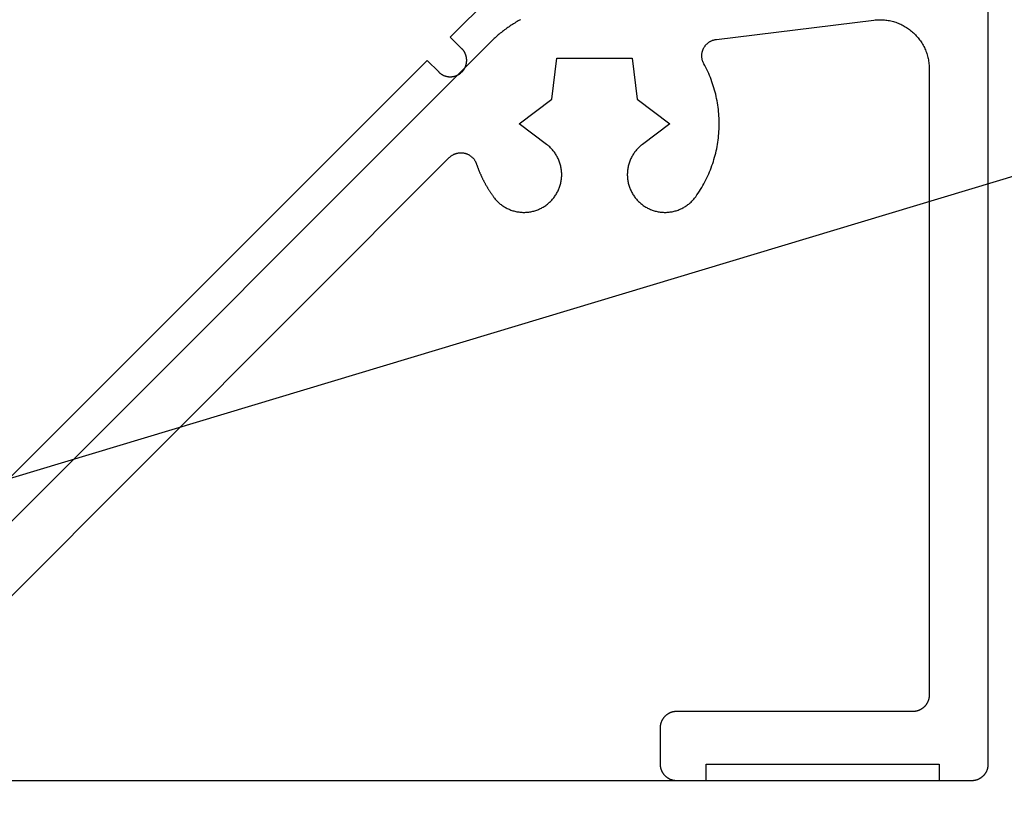
# Model space of a CAD drawing. Extents: x -139 to 237, y -21 to 918.
# Drawn here: x 49 to 79, y 205 to 229 of the extents above; entities that cross this region are included whole.
import ezdxf

# ---------------------------------------------------------------- set-up
doc = ezdxf.new("R2010")
doc.units = 0
doc.header["$MEASUREMENT"] = 0
for name, color, linetype in [('01BID', 53, 'Continuous'), ('15', 7, 'Continuous'), ('AM_0', 7, 'Continuous'), ('LEADER', 7, 'Continuous'), ('NIVEAU 1', 7, 'Continuous')]:
    doc.layers.add(name, color=color, linetype=linetype)

# ---------------------------------------------------------------- blocks, each defined once
blk = doc.blocks.new('T7717')
at = {"layer": '15', "color": 30, "linetype": 'Continuous'}
for p, q in [((-13.796, -15.585), (-12.096, -13.885)), ((-13.442, -15.939), (-13.796, -15.585)), ((-13.433, -15.947), (-13.442, -15.939)), ((-13.425, -15.956), (-13.433, -15.947)), ((-13.417, -15.966), (-13.425, -15.956)), ((-13.409, -15.975), (-13.417, -15.966)), ((-13.401, -15.985), (-13.409, -15.975)), ((-13.394, -15.994), (-13.401, -15.985)), ((-13.387, -16.004), (-13.394, -15.994)), ((-13.38, -16.014), (-13.387, -16.004)), ((-13.373, -16.025), (-13.38, -16.014)), ((-13.367, -16.035), (-13.373, -16.025)), ((-13.361, -16.046), (-13.367, -16.035)), ((-13.355, -16.057), (-13.361, -16.046)), ((-13.349, -16.067), (-13.355, -16.057)), ((-13.344, -16.078), (-13.349, -16.067)), ((-13.338, -16.09), (-13.344, -16.078)), ((-13.334, -16.101), (-13.338, -16.09)), ((-13.329, -16.112), (-13.334, -16.101)), ((-13.325, -16.124), (-13.329, -16.112)), ((-13.321, -16.135), (-13.325, -16.124)), ((-13.317, -16.147), (-13.321, -16.135)), ((-13.314, -16.159), (-13.317, -16.147)), ((-13.311, -16.171), (-13.314, -16.159)), ((-13.308, -16.183), (-13.311, -16.171)), ((-13.305, -16.195), (-13.308, -16.183)), ((-13.303, -16.207), (-13.305, -16.195)), ((-28.996, -30.781), (-14.503, -16.292)), ((-14.503, -16.292), (-14.149, -16.646)), ((-13.344, -16.506), (-13.338, -16.495)), ((-13.338, -16.495), (-13.334, -16.484)), ((-13.334, -16.484), (-13.329, -16.472)), ((-13.329, -16.472), (-13.325, -16.461)), ((-13.325, -16.461), (-13.321, -16.449)), ((-13.321, -16.449), (-13.317, -16.437)), ((-13.317, -16.437), (-13.314, -16.426)), ((-13.314, -16.426), (-13.311, -16.414)), ((-13.311, -16.414), (-13.308, -16.402)), ((-13.308, -16.402), (-13.305, -16.39)), ((-13.305, -16.39), (-13.303, -16.378)), ((-13.301, -16.219), (-13.303, -16.207)), ((-13.303, -16.378), (-13.301, -16.366)), ((-13.299, -16.231), (-13.301, -16.219)), ((-13.301, -16.366), (-13.299, -16.353)), ((-13.298, -16.243), (-13.299, -16.231)), ((-13.299, -16.353), (-13.298, -16.341)), ((-13.297, -16.255), (-13.298, -16.243)), ((-13.298, -16.341), (-13.297, -16.329)), ((-13.296, -16.268), (-13.297, -16.255)), ((-13.297, -16.329), (-13.296, -16.317)), ((-13.296, -16.28), (-13.296, -16.268)), ((-13.296, -16.292), (-13.296, -16.28)), ((-13.296, -16.305), (-13.296, -16.292)), ((-13.296, -16.317), (-13.296, -16.305)), ((-14.149, -16.646), (-14.14, -16.654)), ((-14.14, -16.654), (-14.131, -16.663)), ((-14.131, -16.663), (-14.122, -16.671)), ((-14.122, -16.671), (-14.113, -16.679)), ((-14.113, -16.679), (-14.103, -16.686)), ((-14.103, -16.686), (-14.093, -16.694)), ((-14.093, -16.694), (-14.083, -16.701)), ((-14.083, -16.701), (-14.073, -16.708)), ((-14.073, -16.708), (-14.063, -16.715)), ((-14.063, -16.715), (-14.053, -16.721)), ((-14.053, -16.721), (-14.042, -16.727)), ((-14.042, -16.727), (-14.031, -16.733)), ((-14.031, -16.733), (-14.02, -16.739)), ((-14.02, -16.739), (-14.009, -16.744)), ((-14.009, -16.744), (-13.998, -16.749)), ((-13.998, -16.749), (-13.987, -16.754)), ((-13.987, -16.754), (-13.976, -16.759)), ((-13.976, -16.759), (-13.964, -16.763)), ((-13.964, -16.763), (-13.952, -16.767)), ((-13.952, -16.767), (-13.941, -16.771)), ((-13.941, -16.771), (-13.929, -16.774)), ((-13.929, -16.774), (-13.917, -16.777)), ((-13.917, -16.777), (-13.905, -16.78)), ((-13.905, -16.78), (-13.893, -16.783)), ((-13.893, -16.783), (-13.881, -16.785)), ((-13.881, -16.785), (-13.869, -16.787)), ((-13.869, -16.787), (-13.857, -16.788)), ((-13.857, -16.788), (-13.845, -16.79)), ((-13.845, -16.79), (-13.832, -16.791)), ((-13.832, -16.791), (-13.82, -16.792)), ((-13.82, -16.792), (-13.808, -16.792)), ((-13.808, -16.792), (-13.796, -16.792)), ((-13.796, -16.792), (-13.783, -16.792)), ((-13.783, -16.792), (-13.771, -16.792)), ((-13.771, -16.792), (-13.759, -16.791)), ((-13.759, -16.791), (-13.747, -16.79)), ((-13.747, -16.79), (-13.734, -16.788)), ((-13.734, -16.788), (-13.722, -16.787)), ((-13.722, -16.787), (-13.71, -16.785)), ((-13.71, -16.785), (-13.698, -16.783)), ((-13.698, -16.783), (-13.686, -16.78)), ((-13.686, -16.78), (-13.674, -16.777)), ((-13.674, -16.777), (-13.662, -16.774)), ((-13.662, -16.774), (-13.65, -16.771)), ((-13.65, -16.771), (-13.639, -16.767)), ((-13.639, -16.767), (-13.627, -16.763)), ((-13.627, -16.763), (-13.616, -16.759)), ((-13.616, -16.759), (-13.604, -16.754)), ((-13.604, -16.754), (-13.593, -16.749)), ((-13.593, -16.749), (-13.582, -16.744)), ((-13.582, -16.744), (-13.571, -16.739)), ((-13.571, -16.739), (-13.56, -16.733)), ((-13.56, -16.733), (-13.549, -16.727)), ((-13.549, -16.727), (-13.539, -16.721)), ((-13.539, -16.721), (-13.528, -16.715)), ((-13.528, -16.715), (-13.518, -16.708)), ((-13.518, -16.708), (-13.508, -16.701)), ((-13.508, -16.701), (-13.498, -16.694)), ((-13.498, -16.694), (-13.488, -16.686)), ((-13.488, -16.686), (-13.478, -16.679)), ((-13.478, -16.679), (-13.469, -16.671)), ((-13.469, -16.671), (-13.46, -16.663)), ((-13.46, -16.663), (-13.451, -16.654)), ((-13.451, -16.654), (-13.442, -16.646)), ((-13.442, -16.646), (-13.433, -16.637)), ((-13.433, -16.637), (-13.425, -16.628)), ((-13.425, -16.628), (-13.417, -16.619)), ((-13.417, -16.619), (-13.409, -16.609)), ((-13.409, -16.609), (-13.401, -16.6)), ((-13.401, -16.6), (-13.394, -16.59)), ((-13.394, -16.59), (-13.387, -16.58)), ((-13.387, -16.58), (-13.38, -16.57)), ((-13.38, -16.57), (-13.373, -16.56)), ((-13.373, -16.56), (-13.367, -16.549)), ((-13.367, -16.549), (-13.361, -16.539)), ((-13.361, -16.539), (-13.355, -16.528)), ((-13.355, -16.528), (-13.349, -16.517)), ((-13.349, -16.517), (-13.344, -16.506))]:
    blk.add_line(p, q, dxfattribs=at)
blk = doc.blocks.new('T7792')
at = {"layer": 'NIVEAU 1', "color": 7, "linetype": 'Continuous'}
for p, q in [((0, 0.5), (0, 45.5)), ((-14.359, 23.109), (-14.395, 23.088)), ((-14.323, 23.129), (-14.359, 23.109)), ((-14.287, 23.15), (-14.323, 23.129)), ((-14.251, 23.169), (-14.287, 23.15)), ((-8.283, 22.567), (-3.483, 23.157)), ((-3.483, 23.157), (-3.443, 23.161)), ((-3.443, 23.161), (-3.404, 23.164)), ((-3.404, 23.164), (-3.364, 23.167)), ((-3.364, 23.167), (-3.325, 23.168)), ((-3.325, 23.168), (-3.285, 23.168)), ((-3.285, 23.168), (-3.245, 23.167)), ((-3.245, 23.167), (-3.206, 23.165)), ((-3.206, 23.165), (-3.166, 23.162)), ((-3.166, 23.162), (-3.127, 23.158)), ((-3.127, 23.158), (-3.087, 23.153)), ((-3.087, 23.153), (-3.048, 23.147)), ((-3.048, 23.147), (-3.009, 23.139)), ((-3.009, 23.139), (-2.97, 23.131)), ((-2.97, 23.131), (-2.932, 23.122)), ((-2.932, 23.122), (-2.893, 23.112)), ((-2.893, 23.112), (-2.855, 23.1)), ((-14.806, 22.807), (-14.838, 22.782)), ((-14.773, 22.833), (-14.806, 22.807)), ((-14.74, 22.858), (-14.773, 22.833)), ((-14.706, 22.882), (-14.74, 22.858)), ((-14.673, 22.906), (-14.706, 22.882)), ((-14.639, 22.93), (-14.673, 22.906)), ((-14.605, 22.954), (-14.639, 22.93)), ((-14.57, 22.977), (-14.605, 22.954)), ((-14.536, 23), (-14.57, 22.977)), ((-14.501, 23.022), (-14.536, 23)), ((-14.466, 23.045), (-14.501, 23.022)), ((-14.431, 23.066), (-14.466, 23.045)), ((-14.395, 23.088), (-14.431, 23.066)), ((-2.855, 23.1), (-2.817, 23.088)), ((-2.817, 23.088), (-2.78, 23.075)), ((-2.78, 23.075), (-2.743, 23.061)), ((-2.743, 23.061), (-2.706, 23.045)), ((-2.706, 23.045), (-2.67, 23.029)), ((-2.67, 23.029), (-2.634, 23.012)), ((-2.634, 23.012), (-2.599, 22.994)), ((-2.599, 22.994), (-2.564, 22.975)), ((-2.564, 22.975), (-2.53, 22.955)), ((-2.53, 22.955), (-2.496, 22.934)), ((-2.496, 22.934), (-2.463, 22.913)), ((-2.463, 22.913), (-2.43, 22.89)), ((-2.43, 22.89), (-2.398, 22.867)), ((-2.398, 22.867), (-2.367, 22.842)), ((-2.367, 22.842), (-2.336, 22.817)), ((-2.336, 22.817), (-2.306, 22.791)), ((-15.149, 22.508), (-15.178, 22.478)), ((-15.119, 22.536), (-15.149, 22.508)), ((-15.089, 22.565), (-15.119, 22.536)), ((-15.059, 22.593), (-15.089, 22.565)), ((-15.028, 22.621), (-15.059, 22.593)), ((-14.997, 22.649), (-15.028, 22.621)), ((-14.966, 22.676), (-14.997, 22.649)), ((-14.934, 22.703), (-14.966, 22.676)), ((-14.903, 22.73), (-14.934, 22.703)), ((-14.871, 22.756), (-14.903, 22.73)), ((-14.838, 22.782), (-14.871, 22.756)), ((-8.486, 22.5), (-8.472, 22.508)), ((-8.472, 22.508), (-8.459, 22.515)), ((-8.459, 22.515), (-8.445, 22.522)), ((-8.445, 22.522), (-8.431, 22.528)), ((-8.431, 22.528), (-8.417, 22.534)), ((-8.417, 22.534), (-8.402, 22.54)), ((-8.402, 22.54), (-8.388, 22.545)), ((-8.388, 22.545), (-8.373, 22.549)), ((-8.373, 22.549), (-8.358, 22.554)), ((-8.358, 22.554), (-8.344, 22.557)), ((-8.344, 22.557), (-8.328, 22.561)), ((-8.328, 22.561), (-8.313, 22.563)), ((-8.313, 22.563), (-8.298, 22.566)), ((-8.298, 22.566), (-8.283, 22.567)), ((-2.306, 22.791), (-2.277, 22.765)), ((-2.277, 22.765), (-2.248, 22.737)), ((-2.248, 22.737), (-2.22, 22.709)), ((-2.22, 22.709), (-2.193, 22.68)), ((-2.193, 22.68), (-2.167, 22.65)), ((-2.167, 22.65), (-2.141, 22.62)), ((-2.141, 22.62), (-2.116, 22.589)), ((-2.116, 22.589), (-2.092, 22.558)), ((-2.092, 22.558), (-2.069, 22.525)), ((-2.069, 22.525), (-2.047, 22.492)), ((-15.178, 22.478), (-32.455, 5.202)), ((-8.713, 22.202), (-8.709, 22.217)), ((-8.709, 22.217), (-8.704, 22.231)), ((-8.704, 22.231), (-8.699, 22.246)), ((-8.699, 22.246), (-8.694, 22.26)), ((-8.694, 22.26), (-8.687, 22.274)), ((-8.687, 22.274), (-8.681, 22.288)), ((-8.681, 22.288), (-8.674, 22.302)), ((-8.674, 22.302), (-8.667, 22.316)), ((-8.667, 22.316), (-8.659, 22.329)), ((-8.659, 22.329), (-8.651, 22.342)), ((-8.651, 22.342), (-8.642, 22.355)), ((-8.642, 22.355), (-8.633, 22.367)), ((-8.633, 22.367), (-8.624, 22.379)), ((-8.624, 22.379), (-8.614, 22.391)), ((-8.614, 22.391), (-8.604, 22.403)), ((-8.604, 22.403), (-8.594, 22.414)), ((-8.594, 22.414), (-8.583, 22.425)), ((-8.583, 22.425), (-8.572, 22.436)), ((-8.572, 22.436), (-8.56, 22.446)), ((-8.56, 22.446), (-8.549, 22.456)), ((-8.549, 22.456), (-8.537, 22.466)), ((-8.537, 22.466), (-8.524, 22.475)), ((-8.524, 22.475), (-8.512, 22.484)), ((-8.512, 22.484), (-8.499, 22.492)), ((-8.499, 22.492), (-8.486, 22.5)), ((-2.047, 22.492), (-2.026, 22.459)), ((-2.026, 22.459), (-2.005, 22.425)), ((-2.005, 22.425), (-1.985, 22.391)), ((-1.985, 22.391), (-1.967, 22.355)), ((-1.967, 22.355), (-1.949, 22.32)), ((-1.949, 22.32), (-1.932, 22.284)), ((-1.932, 22.284), (-1.917, 22.248)), ((-1.917, 22.248), (-1.902, 22.211)), ((-1.902, 22.211), (-1.888, 22.174)), ((-13.299, 20.75), (-13.15, 21.992)), ((-13.15, 21.992), (-10.85, 21.992)), ((-10.85, 21.992), (-10.701, 20.75)), ((-8.731, 22.081), (-8.73, 22.096)), ((-8.731, 22.065), (-8.731, 22.081)), ((-8.731, 22.05), (-8.731, 22.065)), ((-8.73, 22.034), (-8.731, 22.05)), ((-8.73, 22.096), (-8.729, 22.111)), ((-8.728, 22.019), (-8.73, 22.034)), ((-8.729, 22.111), (-8.728, 22.127)), ((-8.728, 22.127), (-8.726, 22.142)), ((-8.727, 22.004), (-8.728, 22.019)), ((-8.724, 21.989), (-8.727, 22.004)), ((-8.726, 22.142), (-8.723, 22.157)), ((-8.722, 21.973), (-8.724, 21.989)), ((-8.723, 22.157), (-8.721, 22.172)), ((-8.718, 21.958), (-8.722, 21.973)), ((-8.721, 22.172), (-8.717, 22.187)), ((-8.715, 21.943), (-8.718, 21.958)), ((-8.717, 22.187), (-8.713, 22.202)), ((-8.711, 21.929), (-8.715, 21.943)), ((-8.706, 21.914), (-8.711, 21.929)), ((-8.701, 21.899), (-8.706, 21.914)), ((-1.888, 22.174), (-1.875, 22.136)), ((-1.875, 22.136), (-1.863, 22.098)), ((-1.863, 22.098), (-1.852, 22.06)), ((-1.852, 22.06), (-1.842, 22.022)), ((-1.842, 22.022), (-1.833, 21.983)), ((-1.833, 21.983), (-1.826, 21.944)), ((-1.826, 21.944), (-1.819, 21.905)), ((-1.819, 21.905), (-1.813, 21.866)), ((-8.696, 21.885), (-8.701, 21.899)), ((-8.69, 21.871), (-8.696, 21.885)), ((-8.683, 21.857), (-8.69, 21.871)), ((-8.677, 21.843), (-8.683, 21.857)), ((-8.669, 21.829), (-8.677, 21.843)), ((-8.638, 21.77), (-8.669, 21.829)), ((-8.607, 21.711), (-8.638, 21.77)), ((-8.577, 21.651), (-8.607, 21.711)), ((-8.549, 21.591), (-8.577, 21.651)), ((-1.813, 21.866), (-1.808, 21.826)), ((-1.808, 21.826), (-1.805, 21.787)), ((-1.805, 21.787), (-1.802, 21.747)), ((-1.802, 21.747), (-1.801, 21.708)), ((-1.801, 21.708), (-1.8, 21.668)), ((-1.8, 21.668), (-1.8, 2.6)), ((-8.521, 21.53), (-8.549, 21.591)), ((-8.495, 21.468), (-8.521, 21.53)), ((-8.47, 21.406), (-8.495, 21.468)), ((-8.446, 21.344), (-8.47, 21.406)), ((-8.422, 21.281), (-8.446, 21.344)), ((-8.4, 21.218), (-8.422, 21.281)), ((-8.38, 21.154), (-8.4, 21.218)), ((-8.36, 21.09), (-8.38, 21.154)), ((-8.341, 21.026), (-8.36, 21.09)), ((-8.324, 20.962), (-8.341, 21.026)), ((-14.3, 20), (-13.299, 20.75)), ((-10.701, 20.75), (-9.7, 20)), ((-8.307, 20.897), (-8.324, 20.962)), ((-8.292, 20.832), (-8.307, 20.897)), ((-8.278, 20.766), (-8.292, 20.832)), ((-8.265, 20.7), (-8.278, 20.766)), ((-8.253, 20.635), (-8.265, 20.7)), ((-8.243, 20.569), (-8.253, 20.635)), ((-8.233, 20.502), (-8.243, 20.569)), ((-8.225, 20.436), (-8.233, 20.502)), ((-8.218, 20.369), (-8.225, 20.436)), ((-8.212, 20.303), (-8.218, 20.369)), ((-8.207, 20.236), (-8.212, 20.303)), ((-8.204, 20.169), (-8.207, 20.236)), ((-8.201, 20.102), (-8.204, 20.169)), ((-13.461, 19.371), (-14.3, 20)), ((-9.7, 20), (-10.539, 19.371)), ((-8.207, 19.768), (-8.204, 19.835)), ((-8.204, 19.835), (-8.201, 19.902)), ((-8.2, 20.036), (-8.201, 20.102)), ((-8.201, 19.902), (-8.2, 19.969)), ((-8.2, 19.969), (-8.2, 20.036)), ((-8.233, 19.502), (-8.225, 19.568)), ((-8.225, 19.568), (-8.218, 19.635)), ((-8.218, 19.635), (-8.212, 19.701)), ((-8.212, 19.701), (-8.207, 19.768)), ((-13.436, 19.352), (-13.461, 19.371)), ((-13.412, 19.333), (-13.436, 19.352)), ((-13.389, 19.313), (-13.412, 19.333)), ((-13.366, 19.292), (-13.389, 19.313)), ((-13.343, 19.27), (-13.366, 19.292)), ((-13.322, 19.248), (-13.343, 19.27)), ((-13.3, 19.226), (-13.322, 19.248)), ((-13.28, 19.203), (-13.3, 19.226)), ((-10.7, 19.226), (-10.72, 19.203)), ((-10.678, 19.248), (-10.7, 19.226)), ((-10.657, 19.27), (-10.678, 19.248)), ((-10.634, 19.292), (-10.657, 19.27)), ((-10.611, 19.313), (-10.634, 19.292)), ((-10.588, 19.333), (-10.611, 19.313)), ((-10.564, 19.352), (-10.588, 19.333)), ((-10.539, 19.371), (-10.564, 19.352)), ((-8.291, 19.173), (-8.277, 19.238)), ((-8.277, 19.238), (-8.264, 19.304)), ((-8.264, 19.304), (-8.253, 19.37)), ((-8.253, 19.37), (-8.242, 19.436)), ((-8.242, 19.436), (-8.233, 19.502)), ((-31.484, 3.91), (-16.425, 18.969)), ((-16.425, 18.969), (-16.413, 18.98)), ((-16.413, 18.98), (-16.402, 18.991)), ((-16.402, 18.991), (-16.39, 19.001)), ((-16.39, 19.001), (-16.377, 19.011)), ((-16.377, 19.011), (-16.364, 19.021)), ((-16.364, 19.021), (-16.351, 19.03)), ((-16.351, 19.03), (-16.338, 19.039)), ((-16.338, 19.039), (-16.325, 19.047)), ((-16.325, 19.047), (-16.311, 19.055)), ((-16.311, 19.055), (-16.297, 19.062)), ((-16.297, 19.062), (-16.283, 19.069)), ((-16.283, 19.069), (-16.268, 19.075)), ((-16.268, 19.075), (-16.253, 19.081)), ((-16.253, 19.081), (-16.239, 19.087)), ((-16.239, 19.087), (-16.224, 19.092)), ((-16.224, 19.092), (-16.208, 19.097)), ((-16.208, 19.097), (-16.193, 19.101)), ((-16.193, 19.101), (-16.178, 19.104)), ((-16.178, 19.104), (-16.162, 19.107)), ((-16.162, 19.107), (-16.147, 19.11)), ((-16.147, 19.11), (-16.131, 19.112)), ((-16.131, 19.112), (-16.115, 19.114)), ((-16.115, 19.114), (-16.099, 19.115)), ((-16.099, 19.115), (-16.083, 19.116)), ((-16.083, 19.116), (-16.068, 19.116)), ((-16.068, 19.116), (-16.052, 19.115)), ((-16.052, 19.115), (-16.036, 19.115)), ((-16.036, 19.115), (-16.02, 19.113)), ((-16.02, 19.113), (-16.004, 19.111)), ((-16.004, 19.111), (-15.989, 19.109)), ((-15.989, 19.109), (-15.973, 19.106)), ((-15.973, 19.106), (-15.958, 19.103)), ((-15.958, 19.103), (-15.942, 19.099)), ((-15.942, 19.099), (-15.927, 19.095)), ((-15.927, 19.095), (-15.912, 19.09)), ((-15.912, 19.09), (-15.897, 19.085)), ((-15.897, 19.085), (-15.882, 19.079)), ((-15.882, 19.079), (-15.868, 19.073)), ((-15.868, 19.073), (-15.853, 19.066)), ((-15.853, 19.066), (-15.839, 19.059)), ((-15.839, 19.059), (-15.825, 19.051)), ((-15.825, 19.051), (-15.812, 19.043)), ((-15.812, 19.043), (-15.798, 19.035)), ((-15.798, 19.035), (-15.785, 19.026)), ((-15.785, 19.026), (-15.772, 19.017)), ((-15.772, 19.017), (-15.76, 19.007)), ((-15.76, 19.007), (-15.747, 18.997)), ((-15.747, 18.997), (-15.735, 18.986)), ((-15.735, 18.986), (-15.724, 18.976)), ((-15.724, 18.976), (-15.713, 18.964)), ((-15.713, 18.964), (-15.702, 18.953)), ((-15.702, 18.953), (-15.691, 18.941)), ((-15.691, 18.941), (-15.681, 18.929)), ((-15.681, 18.929), (-15.671, 18.916)), ((-15.671, 18.916), (-15.662, 18.903)), ((-13.26, 19.179), (-13.28, 19.203)), ((-13.241, 19.155), (-13.26, 19.179)), ((-13.222, 19.13), (-13.241, 19.155)), ((-13.204, 19.105), (-13.222, 19.13)), ((-13.187, 19.079), (-13.204, 19.105)), ((-13.17, 19.053), (-13.187, 19.079)), ((-13.154, 19.026), (-13.17, 19.053)), ((-13.139, 18.999), (-13.154, 19.026)), ((-13.125, 18.972), (-13.139, 18.999)), ((-13.111, 18.944), (-13.125, 18.972)), ((-13.098, 18.916), (-13.111, 18.944)), ((-13.086, 18.888), (-13.098, 18.916)), ((-10.902, 18.916), (-10.914, 18.888)), ((-10.889, 18.944), (-10.902, 18.916)), ((-10.875, 18.972), (-10.889, 18.944)), ((-10.861, 18.999), (-10.875, 18.972)), ((-10.846, 19.026), (-10.861, 18.999)), ((-10.83, 19.053), (-10.846, 19.026)), ((-10.813, 19.079), (-10.83, 19.053)), ((-10.796, 19.105), (-10.813, 19.079)), ((-10.778, 19.13), (-10.796, 19.105)), ((-10.759, 19.155), (-10.778, 19.13)), ((-10.74, 19.179), (-10.759, 19.155)), ((-10.72, 19.203), (-10.74, 19.179)), ((-8.378, 18.85), (-8.359, 18.914)), ((-8.359, 18.914), (-8.34, 18.978)), ((-8.34, 18.978), (-8.323, 19.043)), ((-8.323, 19.043), (-8.306, 19.107)), ((-8.306, 19.107), (-8.291, 19.173)), ((-15.662, 18.903), (-15.653, 18.89)), ((-15.653, 18.89), (-15.645, 18.877)), ((-15.645, 18.877), (-15.637, 18.863)), ((-15.637, 18.863), (-15.629, 18.849)), ((-15.629, 18.849), (-15.622, 18.835)), ((-15.622, 18.835), (-15.615, 18.821)), ((-15.615, 18.821), (-15.609, 18.806)), ((-15.609, 18.806), (-15.603, 18.792)), ((-15.603, 18.792), (-15.598, 18.777)), ((-15.598, 18.777), (-15.592, 18.76)), ((-15.592, 18.76), (-15.586, 18.743)), ((-15.586, 18.743), (-15.58, 18.727)), ((-15.58, 18.727), (-15.574, 18.71)), ((-15.574, 18.71), (-15.568, 18.694)), ((-15.568, 18.694), (-15.562, 18.677)), ((-15.562, 18.677), (-15.556, 18.661)), ((-15.556, 18.661), (-15.55, 18.644)), ((-15.55, 18.644), (-15.544, 18.628)), ((-15.544, 18.628), (-15.537, 18.611)), ((-15.537, 18.611), (-15.531, 18.595)), ((-13.075, 18.859), (-13.086, 18.888)), ((-13.064, 18.83), (-13.075, 18.859)), ((-13.054, 18.8), (-13.064, 18.83)), ((-13.045, 18.771), (-13.054, 18.8)), ((-13.037, 18.741), (-13.045, 18.771)), ((-13.03, 18.711), (-13.037, 18.741)), ((-13.023, 18.681), (-13.03, 18.711)), ((-13.017, 18.65), (-13.023, 18.681)), ((-13.012, 18.62), (-13.017, 18.65)), ((-13.008, 18.589), (-13.012, 18.62)), ((-10.988, 18.62), (-10.992, 18.589)), ((-10.983, 18.65), (-10.988, 18.62)), ((-10.977, 18.681), (-10.983, 18.65)), ((-10.97, 18.711), (-10.977, 18.681)), ((-10.963, 18.741), (-10.97, 18.711)), ((-10.955, 18.771), (-10.963, 18.741)), ((-10.946, 18.8), (-10.955, 18.771)), ((-10.936, 18.83), (-10.946, 18.8)), ((-10.925, 18.859), (-10.936, 18.83)), ((-10.914, 18.888), (-10.925, 18.859)), ((-8.468, 18.598), (-8.444, 18.66)), ((-8.444, 18.66), (-8.421, 18.723)), ((-8.421, 18.723), (-8.399, 18.786)), ((-8.399, 18.786), (-8.378, 18.85)), ((-15.531, 18.595), (-15.524, 18.579)), ((-15.524, 18.579), (-15.518, 18.562)), ((-15.518, 18.562), (-15.511, 18.546)), ((-15.511, 18.546), (-15.504, 18.53)), ((-15.504, 18.53), (-15.497, 18.514)), ((-15.497, 18.514), (-15.49, 18.497)), ((-15.49, 18.497), (-15.483, 18.481)), ((-15.483, 18.481), (-15.476, 18.465)), ((-15.476, 18.465), (-15.469, 18.449)), ((-15.469, 18.449), (-15.462, 18.433)), ((-15.462, 18.433), (-15.455, 18.417)), ((-15.455, 18.417), (-15.447, 18.401)), ((-15.447, 18.401), (-15.44, 18.385)), ((-15.44, 18.385), (-15.432, 18.369)), ((-15.432, 18.369), (-15.425, 18.353)), ((-15.425, 18.353), (-15.417, 18.337)), ((-15.417, 18.337), (-15.409, 18.321)), ((-15.409, 18.321), (-15.401, 18.306)), ((-15.401, 18.306), (-15.393, 18.29)), ((-13.013, 18.28), (-13.009, 18.311)), ((-13.009, 18.311), (-13.005, 18.342)), ((-13.005, 18.558), (-13.008, 18.589)), ((-13.003, 18.527), (-13.005, 18.558)), ((-13.005, 18.342), (-13.003, 18.373)), ((-13.001, 18.496), (-13.003, 18.527)), ((-13.003, 18.373), (-13.001, 18.404)), ((-13, 18.465), (-13.001, 18.496)), ((-13.001, 18.404), (-13, 18.435)), ((-13, 18.435), (-13, 18.465)), ((-10.999, 18.496), (-11, 18.465)), ((-11, 18.465), (-11, 18.435)), ((-11, 18.435), (-10.999, 18.404)), ((-10.997, 18.527), (-10.999, 18.496)), ((-10.999, 18.404), (-10.997, 18.373)), ((-10.995, 18.558), (-10.997, 18.527)), ((-10.997, 18.373), (-10.995, 18.342)), ((-10.992, 18.589), (-10.995, 18.558)), ((-10.995, 18.342), (-10.991, 18.311)), ((-10.991, 18.311), (-10.987, 18.28)), ((-8.605, 18.293), (-8.576, 18.353)), ((-8.576, 18.353), (-8.547, 18.413)), ((-8.547, 18.413), (-8.52, 18.474)), ((-8.52, 18.474), (-8.493, 18.536)), ((-8.493, 18.536), (-8.468, 18.598)), ((-15.393, 18.29), (-15.385, 18.274)), ((-15.385, 18.274), (-15.377, 18.259)), ((-15.377, 18.259), (-15.369, 18.243)), ((-15.369, 18.243), (-15.361, 18.227)), ((-15.361, 18.227), (-15.353, 18.212)), ((-15.353, 18.212), (-15.345, 18.196)), ((-15.345, 18.196), (-15.336, 18.181)), ((-15.336, 18.181), (-15.328, 18.165)), ((-15.328, 18.165), (-15.319, 18.15)), ((-15.319, 18.15), (-15.311, 18.134)), ((-15.311, 18.134), (-15.302, 18.119)), ((-15.302, 18.119), (-15.293, 18.104)), ((-15.293, 18.104), (-15.284, 18.089)), ((-15.284, 18.089), (-15.275, 18.073)), ((-15.275, 18.073), (-15.266, 18.058)), ((-15.266, 18.058), (-15.257, 18.043)), ((-15.257, 18.043), (-15.248, 18.028)), ((-15.248, 18.028), (-15.239, 18.013)), ((-15.239, 18.013), (-15.23, 17.998)), ((-13.099, 17.984), (-13.087, 18.013)), ((-13.087, 18.013), (-13.075, 18.041)), ((-13.075, 18.041), (-13.065, 18.07)), ((-13.065, 18.07), (-13.055, 18.1)), ((-13.055, 18.1), (-13.046, 18.129)), ((-13.046, 18.129), (-13.038, 18.159)), ((-13.038, 18.159), (-13.03, 18.189)), ((-13.03, 18.189), (-13.023, 18.219)), ((-13.023, 18.219), (-13.018, 18.25)), ((-13.018, 18.25), (-13.013, 18.28)), ((-10.987, 18.28), (-10.982, 18.25)), ((-10.982, 18.25), (-10.976, 18.219)), ((-10.976, 18.219), (-10.97, 18.189)), ((-10.97, 18.189), (-10.962, 18.159)), ((-10.962, 18.159), (-10.954, 18.129)), ((-10.954, 18.129), (-10.945, 18.1)), ((-10.945, 18.1), (-10.935, 18.07)), ((-10.935, 18.07), (-10.925, 18.041)), ((-10.925, 18.041), (-10.913, 18.013)), ((-10.913, 18.013), (-10.901, 17.984)), ((-8.768, 18.001), (-8.734, 18.058)), ((-8.734, 18.058), (-8.7, 18.116)), ((-8.7, 18.116), (-8.667, 18.174)), ((-8.667, 18.174), (-8.636, 18.233)), ((-8.636, 18.233), (-8.605, 18.293)), ((-15.23, 17.998), (-15.221, 17.983)), ((-15.221, 17.983), (-15.211, 17.968)), ((-15.211, 17.968), (-15.202, 17.953)), ((-15.202, 17.953), (-15.192, 17.939)), ((-15.192, 17.939), (-15.183, 17.924)), ((-15.183, 17.924), (-15.173, 17.909)), ((-15.173, 17.909), (-15.163, 17.894)), ((-15.163, 17.894), (-15.153, 17.88)), ((-15.153, 17.88), (-15.144, 17.865)), ((-15.144, 17.865), (-15.134, 17.851)), ((-15.134, 17.851), (-15.124, 17.836)), ((-15.124, 17.836), (-15.114, 17.822)), ((-15.114, 17.822), (-15.103, 17.807)), ((-15.103, 17.807), (-15.093, 17.793)), ((-15.093, 17.793), (-15.083, 17.778)), ((-15.083, 17.778), (-15.065, 17.754)), ((-15.065, 17.754), (-15.045, 17.729)), ((-15.045, 17.729), (-15.026, 17.705)), ((-15.026, 17.705), (-15.005, 17.682)), ((-13.281, 17.698), (-13.261, 17.721)), ((-13.261, 17.721), (-13.242, 17.746)), ((-13.242, 17.746), (-13.223, 17.77)), ((-13.223, 17.77), (-13.205, 17.796)), ((-13.205, 17.796), (-13.188, 17.821)), ((-13.188, 17.821), (-13.171, 17.847)), ((-13.171, 17.847), (-13.155, 17.874)), ((-13.155, 17.874), (-13.14, 17.901)), ((-13.14, 17.901), (-13.126, 17.928)), ((-13.126, 17.928), (-13.112, 17.956)), ((-13.112, 17.956), (-13.099, 17.984)), ((-10.901, 17.984), (-10.888, 17.956)), ((-10.888, 17.956), (-10.874, 17.928)), ((-10.874, 17.928), (-10.86, 17.901)), ((-10.86, 17.901), (-10.845, 17.874)), ((-10.845, 17.874), (-10.829, 17.847)), ((-10.829, 17.847), (-10.812, 17.821)), ((-10.812, 17.821), (-10.795, 17.796)), ((-10.795, 17.796), (-10.777, 17.77)), ((-10.777, 17.77), (-10.758, 17.746)), ((-10.758, 17.746), (-10.739, 17.721)), ((-10.739, 17.721), (-10.719, 17.698)), ((-8.995, 17.682), (-8.974, 17.705)), ((-8.974, 17.705), (-8.954, 17.729)), ((-8.954, 17.729), (-8.935, 17.754)), ((-8.935, 17.754), (-8.917, 17.778)), ((-8.917, 17.778), (-8.878, 17.833)), ((-8.878, 17.833), (-8.841, 17.888)), ((-8.841, 17.888), (-8.804, 17.944)), ((-8.804, 17.944), (-8.768, 18.001)), ((-15.005, 17.682), (-14.984, 17.659)), ((-14.984, 17.659), (-14.963, 17.637)), ((-14.963, 17.637), (-14.941, 17.616)), ((-14.941, 17.616), (-14.918, 17.595)), ((-14.918, 17.595), (-14.894, 17.574)), ((-14.894, 17.574), (-14.871, 17.555)), ((-14.871, 17.555), (-14.846, 17.536)), ((-14.846, 17.536), (-14.821, 17.517)), ((-14.821, 17.517), (-14.796, 17.499)), ((-14.796, 17.499), (-14.77, 17.482)), ((-14.77, 17.482), (-14.744, 17.466)), ((-14.744, 17.466), (-14.717, 17.45)), ((-14.717, 17.45), (-14.69, 17.435)), ((-14.69, 17.435), (-14.663, 17.421)), ((-14.663, 17.421), (-14.635, 17.408)), ((-14.635, 17.408), (-14.606, 17.395)), ((-13.703, 17.391), (-13.675, 17.404)), ((-13.675, 17.404), (-13.647, 17.417)), ((-13.647, 17.417), (-13.619, 17.431)), ((-13.619, 17.431), (-13.592, 17.445)), ((-13.592, 17.445), (-13.565, 17.461)), ((-13.565, 17.461), (-13.538, 17.477)), ((-13.538, 17.477), (-13.512, 17.494)), ((-13.512, 17.494), (-13.487, 17.511)), ((-13.487, 17.511), (-13.462, 17.529)), ((-13.462, 17.529), (-13.437, 17.548)), ((-13.437, 17.548), (-13.413, 17.568)), ((-13.413, 17.568), (-13.39, 17.588)), ((-13.39, 17.588), (-13.367, 17.609)), ((-13.367, 17.609), (-13.344, 17.63)), ((-13.344, 17.63), (-13.323, 17.652)), ((-13.323, 17.652), (-13.301, 17.675)), ((-13.301, 17.675), (-13.281, 17.698)), ((-10.719, 17.698), (-10.699, 17.675)), ((-10.699, 17.675), (-10.677, 17.652)), ((-10.677, 17.652), (-10.656, 17.63)), ((-10.656, 17.63), (-10.633, 17.609)), ((-10.633, 17.609), (-10.61, 17.588)), ((-10.61, 17.588), (-10.587, 17.568)), ((-10.587, 17.568), (-10.563, 17.548)), ((-10.563, 17.548), (-10.538, 17.529)), ((-10.538, 17.529), (-10.513, 17.511)), ((-10.513, 17.511), (-10.488, 17.494)), ((-10.488, 17.494), (-10.462, 17.477)), ((-10.462, 17.477), (-10.435, 17.461)), ((-10.435, 17.461), (-10.408, 17.445)), ((-10.408, 17.445), (-10.381, 17.431)), ((-10.381, 17.431), (-10.353, 17.417)), ((-10.353, 17.417), (-10.325, 17.404)), ((-10.325, 17.404), (-10.297, 17.391)), ((-9.394, 17.395), (-9.365, 17.408)), ((-9.365, 17.408), (-9.337, 17.421)), ((-9.337, 17.421), (-9.31, 17.435)), ((-9.31, 17.435), (-9.283, 17.45)), ((-9.283, 17.45), (-9.256, 17.466)), ((-9.256, 17.466), (-9.23, 17.482)), ((-9.23, 17.482), (-9.204, 17.499)), ((-9.204, 17.499), (-9.179, 17.517)), ((-9.179, 17.517), (-9.154, 17.536)), ((-9.154, 17.536), (-9.129, 17.555)), ((-9.129, 17.555), (-9.105, 17.574)), ((-9.105, 17.574), (-9.082, 17.595)), ((-9.082, 17.595), (-9.059, 17.616)), ((-9.059, 17.616), (-9.037, 17.637)), ((-9.037, 17.637), (-9.016, 17.659)), ((-9.016, 17.659), (-8.995, 17.682)), ((-14.606, 17.395), (-14.578, 17.383)), ((-14.578, 17.383), (-14.549, 17.372)), ((-14.549, 17.372), (-14.52, 17.362)), ((-14.52, 17.362), (-14.49, 17.352)), ((-14.49, 17.352), (-14.461, 17.344)), ((-14.461, 17.344), (-14.431, 17.336)), ((-14.431, 17.336), (-14.401, 17.328)), ((-14.401, 17.328), (-14.37, 17.322)), ((-14.37, 17.322), (-14.34, 17.317)), ((-14.34, 17.317), (-14.309, 17.312)), ((-14.309, 17.312), (-14.279, 17.308)), ((-14.279, 17.308), (-14.248, 17.305)), ((-14.248, 17.305), (-14.217, 17.303)), ((-14.217, 17.303), (-14.186, 17.301)), ((-14.186, 17.301), (-14.155, 17.301)), ((-14.155, 17.301), (-14.124, 17.301)), ((-14.124, 17.301), (-14.093, 17.302)), ((-14.093, 17.302), (-14.062, 17.304)), ((-14.062, 17.304), (-14.031, 17.307)), ((-14.031, 17.307), (-14.001, 17.311)), ((-14.001, 17.311), (-13.97, 17.315)), ((-13.97, 17.315), (-13.94, 17.32)), ((-13.94, 17.32), (-13.909, 17.326)), ((-13.909, 17.326), (-13.879, 17.333)), ((-13.879, 17.333), (-13.849, 17.341)), ((-13.849, 17.341), (-13.819, 17.349)), ((-13.819, 17.349), (-13.79, 17.359)), ((-13.79, 17.359), (-13.761, 17.369)), ((-13.761, 17.369), (-13.732, 17.38)), ((-13.732, 17.38), (-13.703, 17.391)), ((-10.297, 17.391), (-10.268, 17.38)), ((-10.268, 17.38), (-10.239, 17.369)), ((-10.239, 17.369), (-10.21, 17.359)), ((-10.21, 17.359), (-10.181, 17.349)), ((-10.181, 17.349), (-10.151, 17.341)), ((-10.151, 17.341), (-10.121, 17.333)), ((-10.121, 17.333), (-10.091, 17.326)), ((-10.091, 17.326), (-10.06, 17.32)), ((-10.06, 17.32), (-10.03, 17.315)), ((-10.03, 17.315), (-9.999, 17.311)), ((-9.999, 17.311), (-9.969, 17.307)), ((-9.969, 17.307), (-9.938, 17.304)), ((-9.938, 17.304), (-9.907, 17.302)), ((-9.907, 17.302), (-9.876, 17.301)), ((-9.876, 17.301), (-9.845, 17.301)), ((-9.845, 17.301), (-9.814, 17.301)), ((-9.814, 17.301), (-9.783, 17.303)), ((-9.783, 17.303), (-9.752, 17.305)), ((-9.752, 17.305), (-9.721, 17.308)), ((-9.721, 17.308), (-9.691, 17.312)), ((-9.691, 17.312), (-9.66, 17.317)), ((-9.66, 17.317), (-9.63, 17.322)), ((-9.63, 17.322), (-9.599, 17.328)), ((-9.599, 17.328), (-9.569, 17.336)), ((-9.569, 17.336), (-9.539, 17.344)), ((-9.539, 17.344), (-9.51, 17.352)), ((-9.51, 17.352), (-9.48, 17.362)), ((-9.48, 17.362), (-9.451, 17.372)), ((-9.451, 17.372), (-9.422, 17.383)), ((-9.422, 17.383), (-9.394, 17.395)), ((-1.838, 2.409), (-1.843, 2.397)), ((-1.834, 2.42), (-1.838, 2.409)), ((-1.829, 2.432), (-1.834, 2.42)), ((-1.825, 2.443), (-1.829, 2.432)), ((-1.822, 2.455), (-1.825, 2.443)), ((-1.818, 2.467), (-1.822, 2.455)), ((-1.815, 2.478), (-1.818, 2.467)), ((-1.812, 2.49), (-1.815, 2.478)), ((-1.81, 2.502), (-1.812, 2.49)), ((-1.807, 2.514), (-1.81, 2.502)), ((-1.805, 2.527), (-1.807, 2.514)), ((-1.804, 2.539), (-1.805, 2.527)), ((-1.802, 2.551), (-1.804, 2.539)), ((-1.801, 2.563), (-1.802, 2.551)), ((-1.8, 2.588), (-1.801, 2.575)), ((-1.801, 2.575), (-1.801, 2.563)), ((-1.8, 2.6), (-1.8, 2.588)), ((-2.275, 2.101), (-2.288, 2.1)), ((-2.263, 2.101), (-2.275, 2.101)), ((-2.251, 2.102), (-2.263, 2.101)), ((-2.239, 2.104), (-2.251, 2.102)), ((-2.227, 2.105), (-2.239, 2.104)), ((-2.215, 2.107), (-2.227, 2.105)), ((-2.202, 2.11), (-2.215, 2.107)), ((-2.19, 2.112), (-2.202, 2.11)), ((-2.179, 2.115), (-2.19, 2.112)), ((-2.167, 2.118), (-2.179, 2.115)), ((-2.155, 2.122), (-2.167, 2.118)), ((-2.143, 2.125), (-2.155, 2.122)), ((-2.132, 2.129), (-2.143, 2.125)), ((-2.12, 2.133), (-2.132, 2.129)), ((-2.109, 2.138), (-2.12, 2.133)), ((-2.097, 2.143), (-2.109, 2.138)), ((-2.086, 2.148), (-2.097, 2.143)), ((-2.075, 2.153), (-2.086, 2.148)), ((-2.064, 2.159), (-2.075, 2.153)), ((-2.054, 2.165), (-2.064, 2.159)), ((-2.043, 2.171), (-2.054, 2.165)), ((-2.033, 2.178), (-2.043, 2.171)), ((-2.022, 2.184), (-2.033, 2.178)), ((-2.012, 2.191), (-2.022, 2.184)), ((-2.002, 2.198), (-2.012, 2.191)), ((-1.992, 2.206), (-2.002, 2.198)), ((-1.983, 2.213), (-1.992, 2.206)), ((-1.973, 2.221), (-1.983, 2.213)), ((-1.964, 2.23), (-1.973, 2.221)), ((-1.955, 2.238), (-1.964, 2.23)), ((-1.946, 2.246), (-1.955, 2.238)), ((-1.938, 2.255), (-1.946, 2.246)), ((-1.93, 2.264), (-1.938, 2.255)), ((-1.921, 2.273), (-1.93, 2.264)), ((-1.914, 2.283), (-1.921, 2.273)), ((-1.906, 2.292), (-1.914, 2.283)), ((-1.898, 2.302), (-1.906, 2.292)), ((-1.891, 2.312), (-1.898, 2.302)), ((-1.884, 2.322), (-1.891, 2.312)), ((-1.878, 2.332), (-1.884, 2.322)), ((-1.871, 2.343), (-1.878, 2.332)), ((-1.865, 2.354), (-1.871, 2.343)), ((-1.859, 2.364), (-1.865, 2.354)), ((-1.853, 2.375), (-1.859, 2.364)), ((-1.848, 2.386), (-1.853, 2.375)), ((-1.843, 2.397), (-1.848, 2.386)), ((-9.957, 1.803), (-9.962, 1.791)), ((-9.952, 1.814), (-9.957, 1.803)), ((-9.947, 1.825), (-9.952, 1.814)), ((-9.941, 1.836), (-9.947, 1.825)), ((-9.935, 1.846), (-9.941, 1.836)), ((-9.929, 1.857), (-9.935, 1.846)), ((-9.922, 1.867), (-9.929, 1.857)), ((-9.916, 1.878), (-9.922, 1.867)), ((-9.909, 1.888), (-9.916, 1.878)), ((-9.902, 1.898), (-9.909, 1.888)), ((-9.894, 1.908), (-9.902, 1.898)), ((-9.886, 1.917), (-9.894, 1.908)), ((-9.879, 1.927), (-9.886, 1.917)), ((-9.87, 1.936), (-9.879, 1.927)), ((-9.862, 1.945), (-9.87, 1.936)), ((-9.854, 1.954), (-9.862, 1.945)), ((-9.845, 1.962), (-9.854, 1.954)), ((-9.836, 1.97), (-9.845, 1.962)), ((-9.827, 1.979), (-9.836, 1.97)), ((-9.817, 1.987), (-9.827, 1.979)), ((-9.808, 1.994), (-9.817, 1.987)), ((-9.798, 2.002), (-9.808, 1.994)), ((-9.788, 2.009), (-9.798, 2.002)), ((-9.778, 2.016), (-9.788, 2.009)), ((-9.767, 2.022), (-9.778, 2.016)), ((-9.757, 2.029), (-9.767, 2.022)), ((-9.746, 2.035), (-9.757, 2.029)), ((-9.736, 2.041), (-9.746, 2.035)), ((-9.725, 2.047), (-9.736, 2.041)), ((-9.714, 2.052), (-9.725, 2.047)), ((-9.703, 2.057), (-9.714, 2.052)), ((-9.691, 2.062), (-9.703, 2.057)), ((-9.68, 2.066), (-9.691, 2.062)), ((-9.668, 2.071), (-9.68, 2.066)), ((-9.657, 2.075), (-9.668, 2.071)), ((-9.645, 2.078), (-9.657, 2.075)), ((-9.633, 2.082), (-9.645, 2.078)), ((-9.621, 2.085), (-9.633, 2.082)), ((-9.61, 2.088), (-9.621, 2.085)), ((-9.598, 2.09), (-9.61, 2.088)), ((-9.585, 2.093), (-9.598, 2.09)), ((-9.573, 2.095), (-9.585, 2.093)), ((-9.561, 2.096), (-9.573, 2.095)), ((-9.549, 2.098), (-9.561, 2.096)), ((-9.537, 2.099), (-9.549, 2.098)), ((-9.525, 2.099), (-9.537, 2.099)), ((-9.512, 2.1), (-9.525, 2.099)), ((-9.5, 2.1), (-9.512, 2.1)), ((-2.3, 2.1), (-9.5, 2.1)), ((-2.288, 2.1), (-2.3, 2.1)), ((-9.999, 1.625), (-10, 1.612)), ((-10, 1.612), (-10, 1.6)), ((-10, 1.6), (-10, 0.5)), ((-9.998, 1.649), (-9.999, 1.637)), ((-9.999, 1.637), (-9.999, 1.625)), ((-9.996, 1.661), (-9.998, 1.649)), ((-9.995, 1.673), (-9.996, 1.661)), ((-9.993, 1.685), (-9.995, 1.673)), ((-9.99, 1.698), (-9.993, 1.685)), ((-9.988, 1.71), (-9.99, 1.698)), ((-9.985, 1.721), (-9.988, 1.71)), ((-9.982, 1.733), (-9.985, 1.721)), ((-9.978, 1.745), (-9.982, 1.733)), ((-9.975, 1.757), (-9.978, 1.745)), ((-9.971, 1.768), (-9.975, 1.757)), ((-9.966, 1.78), (-9.971, 1.768)), ((-9.962, 1.791), (-9.966, 1.78)), ((-10, 0.5), (-10, 0.488)), ((-10, 0.488), (-9.999, 0.475)), ((-9.999, 0.475), (-9.999, 0.463)), ((-9.999, 0.463), (-9.998, 0.451)), ((-9.998, 0.451), (-9.996, 0.439)), ((-9.996, 0.439), (-9.995, 0.427)), ((-9.995, 0.427), (-9.993, 0.415)), ((-9.993, 0.415), (-9.99, 0.402)), ((-9.99, 0.402), (-9.988, 0.39)), ((-9.988, 0.39), (-9.985, 0.379)), ((-9.985, 0.379), (-9.982, 0.367)), ((-9.982, 0.367), (-9.978, 0.355)), ((-9.978, 0.355), (-9.975, 0.343)), ((-9.975, 0.343), (-9.971, 0.332)), ((-9.971, 0.332), (-9.966, 0.32)), ((-9.966, 0.32), (-9.962, 0.309)), ((-9.962, 0.309), (-9.957, 0.297)), ((-8.6, 0), (-8.6, 0.5)), ((-8.6, 0.5), (-1.5, 0.5)), ((-1.5, 0.5), (-1.5, 0)), ((-0.043, 0.297), (-0.038, 0.309)), ((-0.038, 0.309), (-0.034, 0.32)), ((-0.034, 0.32), (-0.029, 0.332)), ((-0.029, 0.332), (-0.025, 0.343)), ((-0.025, 0.343), (-0.022, 0.355)), ((-0.022, 0.355), (-0.018, 0.367)), ((-0.018, 0.367), (-0.015, 0.379)), ((-0.015, 0.379), (-0.012, 0.39)), ((-0.012, 0.39), (-0.01, 0.402)), ((-0.01, 0.402), (-0.007, 0.415)), ((-0.007, 0.415), (-0.005, 0.427)), ((-0.005, 0.427), (-0.004, 0.439)), ((-0.004, 0.439), (-0.002, 0.451)), ((-0.002, 0.451), (-0.001, 0.463)), ((-0.001, 0.475), (0, 0.488)), ((-0.001, 0.463), (-0.001, 0.475)), ((0, 0.488), (0, 0.5)), ((-9.957, 0.297), (-9.952, 0.286)), ((-9.952, 0.286), (-9.947, 0.275)), ((-9.947, 0.275), (-9.941, 0.264)), ((-9.941, 0.264), (-9.935, 0.254)), ((-9.935, 0.254), (-9.929, 0.243)), ((-9.929, 0.243), (-9.922, 0.233)), ((-9.922, 0.233), (-9.916, 0.222)), ((-9.916, 0.222), (-9.909, 0.212)), ((-9.909, 0.212), (-9.902, 0.202)), ((-9.902, 0.202), (-9.894, 0.192)), ((-9.894, 0.192), (-9.886, 0.183)), ((-9.886, 0.183), (-9.879, 0.173)), ((-9.879, 0.173), (-9.87, 0.164)), ((-9.87, 0.164), (-9.862, 0.155)), ((-9.862, 0.155), (-9.854, 0.146)), ((-9.854, 0.146), (-9.845, 0.138)), ((-9.845, 0.138), (-9.836, 0.13)), ((-9.836, 0.13), (-9.827, 0.121)), ((-9.827, 0.121), (-9.817, 0.113)), ((-9.817, 0.113), (-9.808, 0.106)), ((-9.808, 0.106), (-9.798, 0.098)), ((-9.798, 0.098), (-9.788, 0.091)), ((-9.788, 0.091), (-9.778, 0.084)), ((-9.778, 0.084), (-9.767, 0.078)), ((-9.767, 0.078), (-9.757, 0.071)), ((-9.757, 0.071), (-9.746, 0.065)), ((-9.746, 0.065), (-9.736, 0.059)), ((-9.736, 0.059), (-9.725, 0.053)), ((-9.725, 0.053), (-9.714, 0.048)), ((-9.714, 0.048), (-9.703, 0.043)), ((-9.703, 0.043), (-9.691, 0.038)), ((-9.691, 0.038), (-9.68, 0.034)), ((-9.68, 0.034), (-9.668, 0.029)), ((-9.668, 0.029), (-9.657, 0.025)), ((-9.657, 0.025), (-9.645, 0.022)), ((-9.645, 0.022), (-9.633, 0.018)), ((-9.633, 0.018), (-9.621, 0.015)), ((-9.621, 0.015), (-9.61, 0.012)), ((-9.61, 0.012), (-9.598, 0.01)), ((-9.598, 0.01), (-9.585, 0.007)), ((-9.585, 0.007), (-9.573, 0.005)), ((-9.573, 0.005), (-9.561, 0.004)), ((-9.561, 0.004), (-9.549, 0.002)), ((-9.549, 0.002), (-9.537, 0.001)), ((-9.537, 0.001), (-9.525, 0.001)), ((-9.525, 0.001), (-9.512, 0)), ((-9.512, 0), (-9.5, 0)), ((-9.5, 0), (-8.6, 0)), ((-1.5, 0), (-0.5, 0)), ((-0.5, 0), (-0.488, 0)), ((-0.488, 0), (-0.475, 0.001)), ((-0.475, 0.001), (-0.463, 0.001)), ((-0.463, 0.001), (-0.451, 0.002)), ((-0.451, 0.002), (-0.439, 0.004)), ((-0.439, 0.004), (-0.427, 0.005)), ((-0.427, 0.005), (-0.415, 0.007)), ((-0.415, 0.007), (-0.402, 0.01)), ((-0.402, 0.01), (-0.39, 0.012)), ((-0.39, 0.012), (-0.379, 0.015)), ((-0.379, 0.015), (-0.367, 0.018)), ((-0.367, 0.018), (-0.355, 0.022)), ((-0.355, 0.022), (-0.343, 0.025)), ((-0.343, 0.025), (-0.332, 0.029)), ((-0.332, 0.029), (-0.32, 0.034)), ((-0.32, 0.034), (-0.309, 0.038)), ((-0.309, 0.038), (-0.297, 0.043)), ((-0.297, 0.043), (-0.286, 0.048)), ((-0.286, 0.048), (-0.275, 0.053)), ((-0.275, 0.053), (-0.264, 0.059)), ((-0.264, 0.059), (-0.254, 0.065)), ((-0.254, 0.065), (-0.243, 0.071)), ((-0.243, 0.071), (-0.233, 0.078)), ((-0.233, 0.078), (-0.222, 0.084)), ((-0.222, 0.084), (-0.212, 0.091)), ((-0.212, 0.091), (-0.202, 0.098)), ((-0.202, 0.098), (-0.192, 0.106)), ((-0.192, 0.106), (-0.183, 0.113)), ((-0.183, 0.113), (-0.173, 0.121)), ((-0.173, 0.121), (-0.164, 0.13)), ((-0.164, 0.13), (-0.155, 0.138)), ((-0.155, 0.138), (-0.146, 0.146)), ((-0.146, 0.146), (-0.138, 0.155)), ((-0.138, 0.155), (-0.13, 0.164)), ((-0.13, 0.164), (-0.121, 0.173)), ((-0.121, 0.173), (-0.113, 0.183)), ((-0.113, 0.183), (-0.106, 0.192)), ((-0.106, 0.192), (-0.098, 0.202)), ((-0.098, 0.202), (-0.091, 0.212)), ((-0.091, 0.212), (-0.084, 0.222)), ((-0.084, 0.222), (-0.078, 0.233)), ((-0.078, 0.233), (-0.071, 0.243)), ((-0.071, 0.243), (-0.065, 0.254)), ((-0.065, 0.254), (-0.059, 0.264)), ((-0.059, 0.264), (-0.053, 0.275)), ((-0.053, 0.275), (-0.048, 0.286)), ((-0.048, 0.286), (-0.043, 0.297))]:
    blk.add_line(p, q, dxfattribs=at)
blk = doc.blocks.new('GROUP-9-1')
at = {"layer": 'AM_0', "color": 7, "linetype": 'Continuous'}
blk.add_line((-205.419, 23.307), (-143.415, 23.307), dxfattribs=at)
at = {"layer": 'AM_0', "color": 7, "linetype": 'Continuous', "ltscale": 0.79375}
for name, p in [('T7792', (-142.915, 23.307)), ('T7717', (-145.515, 61.529))]:
    blk.add_blockref(name, p, dxfattribs=at)

msp = doc.modelspace()

# ---------------------------------------------------------------- linework, layer by layer
at = {"layer": 'LEADER', "color": 7, "linetype": 'Continuous'}
msp.add_lwpolyline([(0.333, 200.279), (91.755, 227.798), (141.446, 227.798)], dxfattribs=at)

# ---------------------------------------------------------------- block references
at = {"layer": '01BID', "color": 7, "linetype": 'Continuous', "ltscale": 304.8}
msp.add_blockref('GROUP-9-1', (221.538, 182.359), dxfattribs=at)

doc.saveas('drawing.dxf')
